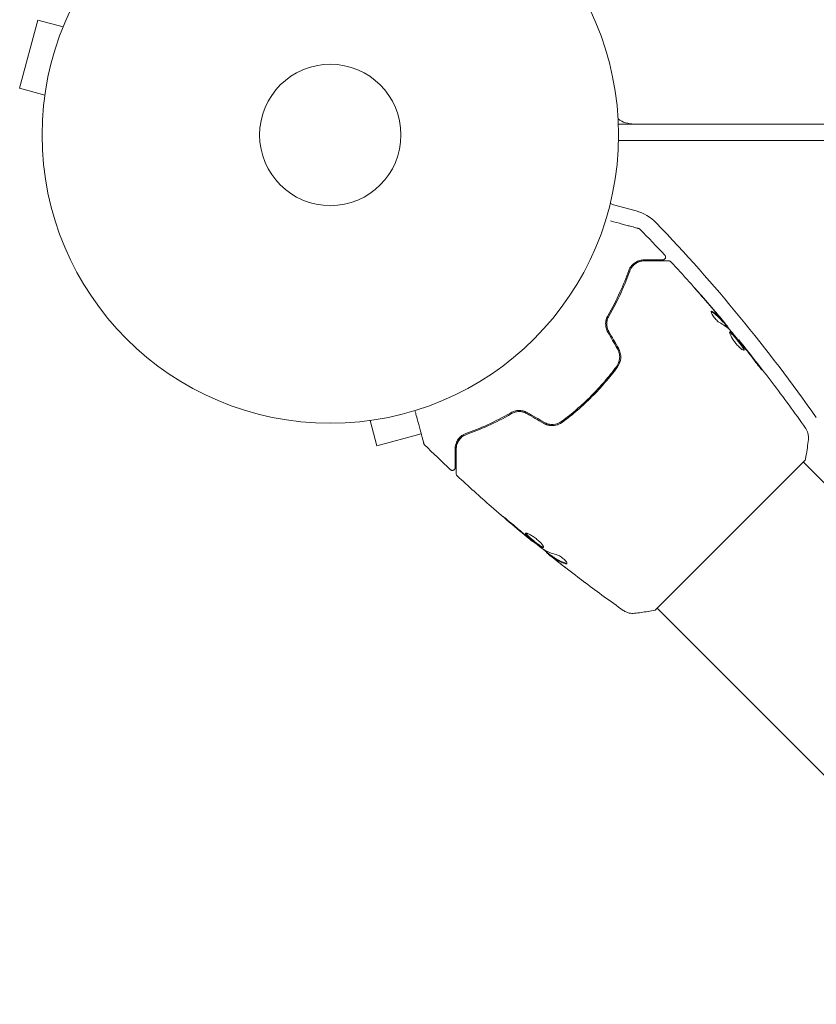
# Model space of a CAD drawing. Units: millimetres. Extents: x -3620 to 3893, y -4604 to 4289.
# Drawn here: x -1139 to -993, y -1242 to -1061 of the extents above; entities that cross this region are included whole.
import ezdxf

# ---------------------------------------------------------------- set-up
doc = ezdxf.new("R2010")
doc.units = ezdxf.units.MM
doc.header["$LTSCALE"] = 20
doc.layers.add('2d', color=230, linetype='Continuous')

msp = doc.modelspace()

# ---------------------------------------------------------------- linework, layer by layer
at = {"layer": '2d', "lineweight": 0}
for p, q in [((-1135.76, -1060.87), (-1139.13, -1073.42)), ((-1131.13, -1062.11), (-1135.76, -1060.87)), ((-1134.49, -1074.66), (-1139.13, -1073.42)), ((-1134.69, -1076.17), (-1134.67, -1076.12)), ((-1134.69, -1076.17), (-1134.68, -1076.17)), ((-52.96, -1080), (-1029.04, -1080)), ((-1027.2, -1080), (-1027.2, -1079.89)), ((-53.65, -1083), (-1028.35, -1083)), ((-1029.9, -1094.85), (-1025.76, -1095.96)), ((-1009.73, -1116.44), (-1009.66, -1116.37)), ((-1009.04, -1117.22), (-1008.97, -1117.15)), ((-1006.93, -1119.73), (-1006.88, -1119.68)), ((-1076.12, -1134.67), (-1076.17, -1134.69)), ((-1076.17, -1134.69), (-1076.17, -1134.68)), ((-1074.66, -1134.49), (-1073.42, -1139.13)), ((-1073.42, -1139.13), (-1065.28, -1136.95)), ((-1022.25, -1169.33), (-994.67, -1141.75)), ((-741.2, -1395.93), (-995.03, -1142.1)), ((-1044.76, -1156.67), (-1044.81, -1156.72)), ((-1042.17, -1158.72), (-1042.23, -1158.78)), ((-1041.33, -1159.35), (-1041.4, -1159.42)), ((-768.07, -1422.8), (-1021.9, -1168.97))]:
    msp.add_line(p, q, dxfattribs=at)
for radius in [53, 13]:
    msp.add_circle((-1082, -1082), radius, dxfattribs=at)
for centre, radius, start, end in [((-1026.14, -1075), 5, 233.9018, 270), ((-1028.35, -1086), 3, 90, 102.7477), ((-1029.13, -1091.95), 3, 242.3286, 255), ((-1027.83, -1103.69), 8, 43.8157, 75), ((-1240.7, -1307.93), 303, 35.0413, 43.8157)]:
    msp.add_arc(centre, radius, start, end, dxfattribs=at)
for points, knots in [([(-1030.47, -1097.8), (-1030.47, -1097.8), (-1030.46, -1097.81), (-1029.69, -1098.01), (-1028.98, -1098.2), (-1028.01, -1098.46), (-1027.71, -1098.54), (-1027.14, -1098.7), (-1026.88, -1098.77), (-1026.19, -1098.95), (-1025.83, -1099.05), (-1025.49, -1099.14), (-1025.41, -1099.16), (-1025.35, -1099.18), (-1025.34, -1099.18), (-1025.33, -1099.18), (-1025.33, -1099.18), (-1025.31, -1099.19), (-1025.3, -1099.19), (-1025.28, -1099.19), (-1025.28, -1099.2), (-1025.28, -1099.2)], [0.0036034, 0.0036034, 0.0036034, 0.0036034, 0.00362128, 0.00362128, 0.00724257, 0.00724257, 0.00905321, 0.00905321, 0.01086385, 0.01086385, 0.01448514, 0.01448514, 0.01629578, 0.01629578, 0.0172011, 0.0172011, 0.01810642, 0.01810642, 0.02172771, 0.02172771, 0.02826335, 0.02826335, 0.02826335, 0.02826335]), ([(-1025.28, -1099.2), (-1025.28, -1099.2), (-1025.28, -1099.2), (-1025.28, -1099.2), (-1025.28, -1099.2), (-1025.27, -1099.2), (-1025.27, -1099.2), (-1025.27, -1099.2), (-1025.27, -1099.2), (-1025.25, -1099.2), (-1025.24, -1099.21), (-1025.22, -1099.22), (-1025.2, -1099.22), (-1025.13, -1099.26), (-1025.09, -1099.29), (-1025.05, -1099.33)], [0, 0, 0, 0, 0.0004883, 0.0004883, 0.0024414, 0.0024414, 0.0063477, 0.0063477, 0.0141604, 0.0141604, 0.0454251, 0.0454251, 0.1080431, 0.1080431, 0.2662065, 0.2662065, 0.2662065, 0.2662065]), ([(-1024.29, -1104.96), (-1024.58, -1104.96), (-1024.85, -1105), (-1025.39, -1105.15), (-1025.64, -1105.26), (-1026.01, -1105.49), (-1026.13, -1105.58), (-1026.37, -1105.78), (-1026.48, -1105.9), (-1026.8, -1106.27), (-1026.99, -1106.57), (-1027.12, -1106.95)], [0, 0, 0, 0, 0.001864837, 0.001864837, 0.003729674, 0.003729674, 0.004662092, 0.004662092, 0.00559451, 0.00559451, 0.007459347, 0.007459347, 0.007459347, 0.007459347]), ([(-1026.93, -1107.02), (-1026.82, -1106.7), (-1026.66, -1106.43), (-1026.29, -1105.97), (-1026.08, -1105.79), (-1025.74, -1105.55), (-1025.62, -1105.49), (-1025.37, -1105.37), (-1025.25, -1105.32), (-1024.86, -1105.2), (-1024.58, -1105.16), (-1024.29, -1105.16)], [0, 0, 0, 0, 0.001348017, 0.001348017, 0.002696033, 0.002696033, 0.003370042, 0.003370042, 0.00404405, 0.00404405, 0.005392066, 0.005392066, 0.005392066, 0.005392066]), ([(-1020.83, -1104.96), (-1020.83, -1104.96), (-1020.84, -1104.96), (-1020.85, -1104.96), (-1020.86, -1104.96), (-1020.88, -1104.96), (-1020.88, -1104.96), (-1020.89, -1104.96), (-1020.9, -1104.96), (-1020.91, -1104.96), (-1020.91, -1104.96), (-1020.96, -1104.96), (-1021.07, -1104.96), (-1021.33, -1104.96), (-1021.43, -1104.96), (-1021.66, -1104.96), (-1021.8, -1104.96), (-1022.52, -1104.96), (-1023.32, -1104.96), (-1024.29, -1104.96)], [0.02275047, 0.02275047, 0.02275047, 0.02275047, 0.02787328, 0.02787328, 0.0306606, 0.0306606, 0.03205427, 0.03205427, 0.0327511, 0.0327511, 0.03344793, 0.03344793, 0.03623526, 0.03623526, 0.03762892, 0.03762892, 0.03902259, 0.03902259, 0.04459724, 0.04459724, 0.04459724, 0.04459724]), ([(-1024.29, -1105.16), (-1023.12, -1105.16), (-1022.14, -1105.16), (-1021.2, -1105.16), (-1021.02, -1105.16), (-1020.7, -1105.16), (-1020.56, -1105.16), (-1020.18, -1105.16), (-1020, -1105.16), (-1019.84, -1105.16), (-1019.81, -1105.16), (-1019.78, -1105.16), (-1019.78, -1105.16), (-1019.75, -1105.16), (-1019.74, -1105.16), (-1019.72, -1105.16), (-1019.72, -1105.16), (-1019.72, -1105.16)], [0, 0, 0, 0, 0.00604989, 0.00604989, 0.00756236, 0.00756236, 0.00907483, 0.00907483, 0.01209978, 0.01209978, 0.01361225, 0.01361225, 0.01512472, 0.01512472, 0.01814967, 0.01814967, 0.02364717, 0.02364717, 0.02364717, 0.02364717]), ([(-1020.47, -1104.11), (-1020.43, -1104.15), (-1020.4, -1104.2), (-1020.36, -1104.3), (-1020.34, -1104.35), (-1020.33, -1104.46), (-1020.33, -1104.52), (-1020.36, -1104.62), (-1020.38, -1104.67), (-1020.44, -1104.76), (-1020.47, -1104.81), (-1020.56, -1104.88), (-1020.6, -1104.9), (-1020.7, -1104.94), (-1020.76, -1104.95), (-1020.82, -1104.96), (-1020.83, -1104.96), (-1020.83, -1104.96)], [0, 0, 0, 0, 0.16195, 0.16195, 0.324498, 0.324498, 0.487024, 0.487024, 0.649551, 0.649551, 0.812077, 0.812077, 0.974604, 0.974604, 1.137131, 1.137131, 1.15657, 1.15657, 1.15657, 1.15657]), ([(-1019.72, -1105.16), (-1019.69, -1105.16), (-1019.67, -1105.16), (-1019.63, -1105.16), (-1019.61, -1105.17), (-1019.55, -1105.18), (-1019.51, -1105.2), (-1019.43, -1105.24), (-1019.38, -1105.28), (-1019.35, -1105.32)], [0, 0, 0, 0, 0.063877, 0.063877, 0.1267226, 0.1267226, 0.2526866, 0.2526866, 0.41085, 0.41085, 0.41085, 0.41085]), ([(-1019.35, -1105.32), (-1017.1, -1107.75), (-1014.89, -1110.21), (-1011.71, -1113.89), (-1010.7, -1115.07), (-1009.7, -1116.26)], [0, 0, 0, 0, 10.001335, 10.001335, 14.690563, 14.690563, 14.690563, 14.690563]), ([(-1027.12, -1106.95), (-1027.57, -1108.21), (-1028.1, -1109.54), (-1029.36, -1112.31), (-1030.09, -1113.74), (-1030.95, -1115.23)], [0, 0, 0, 0, 0.00561537, 0.00561537, 0.01123074, 0.01123074, 0.01123074, 0.01123074]), ([(-1030.78, -1115.33), (-1029.9, -1113.82), (-1029.16, -1112.36), (-1027.9, -1109.58), (-1027.37, -1108.26), (-1026.93, -1107.02)], [0, 0, 0, 0, 0.00577336, 0.00577336, 0.01154671, 0.01154671, 0.01154671, 0.01154671]), ([(-1015.02, -1110.11), (-1015.02, -1110.1), (-1015.01, -1110.11), (-1014.97, -1110.15), (-1014.95, -1110.18), (-1014.85, -1110.29), (-1014.75, -1110.4), (-1014.57, -1110.6), (-1014.5, -1110.68), (-1014.37, -1110.84), (-1014.29, -1110.92), (-1014.14, -1111.09), (-1014.06, -1111.18), (-1013.91, -1111.36), (-1013.83, -1111.45), (-1013.75, -1111.54)], [0.002335629, 0.002335629, 0.002335629, 0.002335629, 0.002691247, 0.002691247, 0.003046864, 0.003046864, 0.003758098, 0.003758098, 0.004113716, 0.004113716, 0.004469333, 0.004469333, 0.00482495, 0.00482495, 0.005180567, 0.005180567, 0.005180567, 0.005180567]), ([(-1014.09, -1111.16), (-1014.22, -1111.01), (-1014.34, -1110.88), (-1014.57, -1110.62), (-1014.67, -1110.5), (-1014.84, -1110.31), (-1014.9, -1110.23), (-1014.97, -1110.16), (-1014.99, -1110.14), (-1015.01, -1110.11), (-1015.02, -1110.11), (-1015.02, -1110.11)], [0, 0, 0, 0, 0.000583907, 0.000583907, 0.001167815, 0.001167815, 0.001751722, 0.001751722, 0.002043676, 0.002043676, 0.002335629, 0.002335629, 0.002335629, 0.002335629]), ([(-1010.42, -1116.48), (-1010.49, -1116.45), (-1010.57, -1116.39), (-1010.74, -1116.25), (-1010.84, -1116.17), (-1011.04, -1115.97), (-1011.14, -1115.86), (-1011.34, -1115.62), (-1011.43, -1115.5), (-1011.69, -1115.14), (-1011.82, -1114.91), (-1011.98, -1114.55), (-1012, -1114.43), (-1011.96, -1114.39)], [0, 0, 0, 0, 0.000456133, 0.000456133, 0.000912267, 0.000912267, 0.0013684, 0.0013684, 0.001824534, 0.001824534, 0.0027368, 0.0027368, 0.003649067, 0.003649067, 0.003649067, 0.003649067]), ([(-1011.86, -1114.5), (-1011.9, -1114.48), (-1011.94, -1114.46), (-1011.97, -1114.45), (-1011.98, -1114.45), (-1011.98, -1114.45)], [0, 0, 0, 0, 0.0003297632, 0.0003297632, 0.0003852274, 0.0003852274, 0.0003852274, 0.0003852274]), ([(-1009.84, -1116.33), (-1009.99, -1116.16), (-1010.14, -1115.99), (-1010.45, -1115.65), (-1010.61, -1115.49), (-1011.1, -1115.03), (-1011.47, -1114.75), (-1011.86, -1114.5)], [0, 0, 0, 0, 0.001469311, 0.001469311, 0.002938621, 0.002938621, 0.005877242, 0.005877242, 0.005877242, 0.005877242]), ([(-1011.78, -1114.43), (-1011.39, -1114.68), (-1011.03, -1114.96), (-1010.53, -1115.42), (-1010.38, -1115.58), (-1010.07, -1115.92), (-1009.92, -1116.09), (-1009.77, -1116.26)], [0, 0, 0, 0, 0.002938605, 0.002938605, 0.004407908, 0.004407908, 0.005877211, 0.005877211, 0.005877211, 0.005877211]), ([(-1009.88, -1116.09), (-1010.03, -1115.91), (-1010.2, -1115.7), (-1010.59, -1115.24), (-1010.79, -1114.99), (-1011.01, -1114.73)], [0, 0, 0, 0, 0.001013465, 0.001013465, 0.00202693, 0.00202693, 0.00202693, 0.00202693]), ([(-1030.95, -1115.23), (-1031.08, -1115.43), (-1031.18, -1115.66), (-1031.28, -1116.03), (-1031.31, -1116.15), (-1031.35, -1116.41), (-1031.36, -1116.54), (-1031.36, -1116.8), (-1031.36, -1116.94), (-1031.33, -1117.2), (-1031.3, -1117.34), (-1031.2, -1117.74), (-1031.1, -1117.99), (-1030.96, -1118.23)], [0, 0, 0, 0, 0.000832155, 0.000832155, 0.001248232, 0.001248232, 0.001664309, 0.001664309, 0.002080386, 0.002080386, 0.002496464, 0.002496464, 0.003328618, 0.003328618, 0.003328618, 0.003328618]), ([(-1031.3, -1116.11), (-1031.31, -1116.17), (-1031.32, -1116.22), (-1031.35, -1116.41), (-1031.36, -1116.54), (-1031.36, -1116.8), (-1031.36, -1116.94), (-1031.33, -1117.14), (-1031.32, -1117.21), (-1031.31, -1117.28)], [0.001065069, 0.001065069, 0.001065069, 0.001065069, 0.001248232, 0.001248232, 0.001664309, 0.001664309, 0.002080386, 0.002080386, 0.002299961, 0.002299961, 0.002299961, 0.002299961]), ([(-1030.79, -1118.13), (-1030.91, -1117.91), (-1031.01, -1117.68), (-1031.1, -1117.31), (-1031.13, -1117.19), (-1031.16, -1116.94), (-1031.16, -1116.82), (-1031.16, -1116.57), (-1031.15, -1116.45), (-1031.11, -1116.21), (-1031.09, -1116.09), (-1030.99, -1115.75), (-1030.9, -1115.53), (-1030.78, -1115.33)], [0, 0, 0, 0, 0.000765347, 0.000765347, 0.00114802, 0.00114802, 0.001530694, 0.001530694, 0.001913367, 0.001913367, 0.00229604, 0.00229604, 0.003061387, 0.003061387, 0.003061387, 0.003061387]), ([(-1030.79, -1118.13), (-1030.91, -1117.92), (-1031.01, -1117.69), (-1031.13, -1117.2), (-1031.16, -1116.95), (-1031.16, -1116.56), (-1031.15, -1116.43), (-1031.13, -1116.3)], [0, 0, 0, 0, 0.000754737, 0.000754737, 0.001509473, 0.001509473, 0.001915042, 0.001915042, 0.001915042, 0.001915042]), ([(-1010, -1115.91), (-1009.89, -1116.04), (-1009.79, -1116.16), (-1009.58, -1116.41), (-1009.49, -1116.52), (-1009.24, -1116.82), (-1009.12, -1116.96), (-1009.08, -1117.02)], [0, 0, 0, 0, 0.000502086, 0.000502086, 0.001004171, 0.001004171, 0.002008343, 0.002008343, 0.002008343, 0.002008343]), ([(-1009.77, -1116.26), (-1009.72, -1116.3), (-1009.69, -1116.34), (-1009.66, -1116.37), (-1009.66, -1116.37), (-1009.69, -1116.32), (-1009.76, -1116.23), (-1009.88, -1116.09)], [0, 0, 0, 0, 0.000405292, 0.000405292, 0.000810583, 0.000810583, 0.001621167, 0.001621167, 0.001621167, 0.001621167]), ([(-1009.7, -1116.26), (-1009.7, -1116.27), (-1009.69, -1116.28), (-1009.6, -1116.39), (-1009.52, -1116.49), (-1009.44, -1116.57)], [0.0004708861, 0.0004708861, 0.0004708861, 0.0004708861, 0.0005020857, 0.0005020857, 0.0009338106, 0.0009338106, 0.0009338106, 0.0009338106]), ([(-1009.01, -1117.19), (-1009.01, -1117.19), (-1009.01, -1117.2), (-1008.98, -1117.23), (-1008.96, -1117.26), (-1008.91, -1117.33), (-1008.88, -1117.37), (-1008.81, -1117.46), (-1008.77, -1117.52), (-1008.72, -1117.6), (-1008.7, -1117.62), (-1008.69, -1117.64)], [0, 0, 0, 0, 0.00032099, 0.00032099, 0.000641981, 0.000641981, 0.000962971, 0.000962971, 0.001283961, 0.001283961, 0.00137276, 0.00137276, 0.00137276, 0.00137276]), ([(-1005.92, -1121.53), (-1005.95, -1121.57), (-1006.02, -1121.56), (-1006.22, -1121.46), (-1006.36, -1121.38), (-1006.58, -1121.19), (-1006.67, -1121.12), (-1006.84, -1120.96), (-1006.92, -1120.87), (-1007.1, -1120.68), (-1007.19, -1120.58), (-1007.37, -1120.38), (-1007.46, -1120.27), (-1007.63, -1120.05), (-1007.71, -1119.94), (-1007.87, -1119.72), (-1007.95, -1119.6), (-1008.08, -1119.39), (-1008.15, -1119.28), (-1008.26, -1119.08), (-1008.32, -1118.98), (-1008.45, -1118.71), (-1008.51, -1118.56), (-1008.58, -1118.33), (-1008.58, -1118.25), (-1008.55, -1118.22)], [0.006617599, 0.006617599, 0.006617599, 0.006617599, 0.007449314, 0.007449314, 0.008281029, 0.008281029, 0.008696886, 0.008696886, 0.009112744, 0.009112744, 0.009528601, 0.009528601, 0.009944458, 0.009944458, 0.010360316, 0.010360316, 0.010776173, 0.010776173, 0.011192031, 0.011192031, 0.011607888, 0.011607888, 0.012439603, 0.012439603, 0.013271318, 0.013271318, 0.013271318, 0.013271318]), ([(-1005.97, -1121.55), (-1005.97, -1121.55), (-1005.97, -1121.54), (-1005.97, -1121.49), (-1005.98, -1121.45), (-1006.04, -1121.29), (-1006.12, -1121.15), (-1006.27, -1120.9), (-1006.33, -1120.81), (-1006.47, -1120.62), (-1006.54, -1120.52), (-1006.69, -1120.31), (-1006.77, -1120.21), (-1006.94, -1119.99), (-1007.02, -1119.89), (-1007.28, -1119.56), (-1007.46, -1119.35), (-1007.71, -1119.06), (-1007.79, -1118.97), (-1007.95, -1118.8), (-1008.02, -1118.72), (-1008.16, -1118.58), (-1008.22, -1118.52), (-1008.34, -1118.41), (-1008.39, -1118.37), (-1008.49, -1118.3), (-1008.53, -1118.28), (-1008.57, -1118.28)], [0.006959302, 0.006959302, 0.006959302, 0.006959302, 0.007065717, 0.007065717, 0.007479037, 0.007479037, 0.008305676, 0.008305676, 0.008718996, 0.008718996, 0.009132316, 0.009132316, 0.009545635, 0.009545635, 0.009958955, 0.009958955, 0.010785595, 0.010785595, 0.011198915, 0.011198915, 0.011612234, 0.011612234, 0.012025554, 0.012025554, 0.012438874, 0.012438874, 0.012937835, 0.012937835, 0.012937835, 0.012937835]), ([(-1008.55, -1118.22), (-1008.53, -1118.21), (-1008.51, -1118.2), (-1008.45, -1118.22), (-1008.41, -1118.24), (-1008.32, -1118.3), (-1008.27, -1118.34), (-1008.16, -1118.44), (-1008.09, -1118.5), (-1007.88, -1118.71), (-1007.73, -1118.89), (-1007.47, -1119.18), (-1007.39, -1119.28), (-1007.21, -1119.49), (-1007.13, -1119.6), (-1006.95, -1119.81), (-1006.87, -1119.92), (-1006.7, -1120.14), (-1006.62, -1120.24), (-1006.39, -1120.55), (-1006.26, -1120.74), (-1006.1, -1120.99), (-1006.05, -1121.07), (-1005.98, -1121.21), (-1005.95, -1121.27), (-1005.91, -1121.38), (-1005.9, -1121.42), (-1005.89, -1121.49), (-1005.9, -1121.52), (-1005.92, -1121.53)], [0, 0, 0, 0, 0.0004136, 0.0004136, 0.0008272, 0.0008272, 0.0012408, 0.0012408, 0.0016544, 0.0016544, 0.0024816, 0.0024816, 0.0028952, 0.0028952, 0.0033088, 0.0033088, 0.0037224, 0.0037224, 0.004136, 0.004136, 0.0049632, 0.0049632, 0.0053768, 0.0053768, 0.0057904, 0.0057904, 0.006203999, 0.006203999, 0.006617599, 0.006617599, 0.006617599, 0.006617599]), ([(-1006.27, -1120.53), (-1006.63, -1120.09), (-1006.99, -1119.65), (-1007.73, -1118.77), (-1008.1, -1118.34), (-1008.47, -1117.91)], [0, 0, 0, 0, 0.00190427, 0.00190427, 0.003808539, 0.003808539, 0.003808539, 0.003808539]), ([(-1006.93, -1119.73), (-1007.07, -1119.56), (-1007.22, -1119.38), (-1007.67, -1118.84), (-1007.98, -1118.48), (-1008.29, -1118.12)], [0.001150411, 0.001150411, 0.001150411, 0.001150411, 0.00190427, 0.00190427, 0.003498379, 0.003498379, 0.003498379, 0.003498379]), ([(-1006.88, -1119.68), (-1006.88, -1119.68), (-1006.86, -1119.7), (-1006.8, -1119.78), (-1006.76, -1119.84), (-1006.64, -1119.99), (-1006.56, -1120.08), (-1006.39, -1120.3), (-1006.29, -1120.42), (-1006.18, -1120.56)], [0, 0, 0, 0, 0.000630412, 0.000630412, 0.001260825, 0.001260825, 0.001891237, 0.001891237, 0.00252165, 0.00252165, 0.00252165, 0.00252165]), ([(-1006.88, -1119.68), (-1004.79, -1122.25), (-1002.74, -1124.86), (-998.65, -1130.26), (-996.6, -1133.06), (-994.6, -1135.89)], [0, 0, 0, 0, 10.001335, 10.001335, 20.470445, 20.470445, 20.470445, 20.470445]), ([(-1029.19, -1121.3), (-1029.04, -1121.56), (-1028.93, -1121.84), (-1028.83, -1122.26), (-1028.81, -1122.41), (-1028.78, -1122.7), (-1028.78, -1122.85), (-1028.8, -1123.14), (-1028.82, -1123.28), (-1028.88, -1123.56), (-1028.92, -1123.71), (-1029.07, -1124.11), (-1029.21, -1124.36), (-1029.38, -1124.6)], [0, 0, 0, 0, 0.000889055, 0.000889055, 0.001333583, 0.001333583, 0.00177811, 0.00177811, 0.002222638, 0.002222638, 0.002667165, 0.002667165, 0.00355622, 0.00355622, 0.00355622, 0.00355622]), ([(-1029.22, -1124.72), (-1028.86, -1124.23), (-1028.63, -1123.64), (-1028.57, -1122.71), (-1028.6, -1122.39), (-1028.74, -1121.77), (-1028.85, -1121.48), (-1029.01, -1121.2)], [0, 0, 0, 0, 0.001914168, 0.001914168, 0.002871252, 0.002871252, 0.003828336, 0.003828336, 0.003828336, 0.003828336]), ([(-1003.73, -1123.82), (-1004.07, -1123.36), (-1004.41, -1122.9), (-1005.11, -1121.99), (-1005.46, -1121.54), (-1005.82, -1121.09)], [0, 0, 0, 0, 0.001845834, 0.001845834, 0.003691668, 0.003691668, 0.003691668, 0.003691668]), ([(-1003.02, -1124.58), (-1002.92, -1124.72), (-1002.83, -1124.84), (-1002.72, -1124.99), (-1002.68, -1125.04), (-1002.62, -1125.12), (-1002.6, -1125.16), (-1002.54, -1125.24), (-1002.52, -1125.27), (-1002.52, -1125.28), (-1002.55, -1125.25), (-1002.62, -1125.18), (-1002.65, -1125.15), (-1002.71, -1125.08), (-1002.75, -1125.03), (-1002.84, -1124.94), (-1002.88, -1124.89), (-1002.98, -1124.77), (-1003.03, -1124.71), (-1003.3, -1124.39), (-1003.53, -1124.09), (-1003.73, -1123.82)], [0, 0, 0, 0, 0.000536546, 0.000536546, 0.000804819, 0.000804819, 0.001073092, 0.001073092, 0.001609638, 0.001609638, 0.002146183, 0.002146183, 0.002414456, 0.002414456, 0.002682729, 0.002682729, 0.002951002, 0.002951002, 0.003219275, 0.003219275, 0.004292367, 0.004292367, 0.004292367, 0.004292367]), ([(-1029.38, -1124.6), (-1030.08, -1125.53), (-1030.82, -1126.45), (-1031.98, -1127.8), (-1032.38, -1128.24), (-1033.2, -1129.12), (-1033.62, -1129.56), (-1034.89, -1130.83), (-1035.77, -1131.64), (-1037.55, -1133.19), (-1038.47, -1133.92), (-1039.4, -1134.62)], [0, 0, 0, 0, 0.0035954, 0.0035954, 0.00539309, 0.00539309, 0.00719079, 0.00719079, 0.01078619, 0.01078619, 0.01438158, 0.01438158, 0.01438158, 0.01438158]), ([(-1039.28, -1134.78), (-1038.35, -1134.08), (-1037.43, -1133.34), (-1036.07, -1132.17), (-1035.63, -1131.77), (-1034.74, -1130.95), (-1034.31, -1130.53), (-1033.02, -1129.24), (-1032.21, -1128.37), (-1030.66, -1126.57), (-1029.92, -1125.65), (-1029.22, -1124.72)], [0, 0, 0, 0, 0.0036116, 0.0036116, 0.0054174, 0.0054174, 0.0072232, 0.0072232, 0.01083479, 0.01083479, 0.01444639, 0.01444639, 0.01444639, 0.01444639]), ([(-1064.8, -1138.72), (-1064.8, -1138.72), (-1064.81, -1138.72), (-1064.81, -1138.7), (-1064.81, -1138.69), (-1064.82, -1138.67), (-1064.82, -1138.67), (-1064.82, -1138.66), (-1064.82, -1138.66), (-1064.83, -1138.61), (-1064.85, -1138.54), (-1064.91, -1138.33), (-1064.95, -1138.19), (-1065.02, -1137.93), (-1065.04, -1137.83), (-1065.1, -1137.63), (-1065.13, -1137.52), (-1065.28, -1136.94), (-1065.43, -1136.37), (-1065.69, -1135.41), (-1065.78, -1135.06), (-1065.98, -1134.34), (-1066.08, -1133.97), (-1066.26, -1133.28), (-1066.34, -1132.97), (-1066.43, -1132.66)], [0.03007316, 0.03007316, 0.03007316, 0.03007316, 0.0365021, 0.0365021, 0.04015231, 0.04015231, 0.04106486, 0.04106486, 0.04197741, 0.04197741, 0.04380252, 0.04380252, 0.04562762, 0.04562762, 0.04654017, 0.04654017, 0.04745273, 0.04745273, 0.05110294, 0.05110294, 0.05292804, 0.05292804, 0.05475315, 0.05475315, 0.05614804, 0.05614804, 0.05614804, 0.05614804]), ([(-1045.77, -1133.04), (-1046.01, -1132.9), (-1046.27, -1132.8), (-1046.66, -1132.7), (-1046.8, -1132.67), (-1047.07, -1132.64), (-1047.2, -1132.64), (-1047.46, -1132.64), (-1047.59, -1132.65), (-1047.85, -1132.69), (-1047.98, -1132.72), (-1048.34, -1132.83), (-1048.57, -1132.92), (-1048.77, -1133.05)], [0, 0, 0, 0, 0.000837423, 0.000837423, 0.001256134, 0.001256134, 0.001674846, 0.001674846, 0.002093557, 0.002093557, 0.002512269, 0.002512269, 0.003349692, 0.003349692, 0.003349692, 0.003349692]), ([(-1045.87, -1133.21), (-1046.08, -1133.09), (-1046.31, -1132.99), (-1046.8, -1132.87), (-1047.05, -1132.84), (-1047.56, -1132.84), (-1047.8, -1132.88), (-1048.26, -1133.01), (-1048.48, -1133.1), (-1048.67, -1133.22)], [0, 0, 0, 0, 0.000754737, 0.000754737, 0.001509473, 0.001509473, 0.00226421, 0.00226421, 0.003018947, 0.003018947, 0.003018947, 0.003018947]), ([(-1048.67, -1133.22), (-1048.47, -1133.1), (-1048.25, -1133.01), (-1047.9, -1132.91), (-1047.79, -1132.89), (-1047.55, -1132.85), (-1047.42, -1132.84), (-1047.05, -1132.84), (-1046.81, -1132.87), (-1046.32, -1132.99), (-1046.09, -1133.09), (-1045.87, -1133.21)], [0, 0, 0, 0, 0.000760497, 0.000760497, 0.001140745, 0.001140745, 0.001520994, 0.001520994, 0.002281491, 0.002281491, 0.003041988, 0.003041988, 0.003041988, 0.003041988]), ([(-1048.77, -1133.05), (-1050.26, -1133.91), (-1051.69, -1134.64), (-1054.46, -1135.9), (-1055.79, -1136.43), (-1057.05, -1136.88)], [0, 0, 0, 0, 0.00561537, 0.00561537, 0.01123074, 0.01123074, 0.01123074, 0.01123074]), ([(-1056.98, -1137.07), (-1055.74, -1136.63), (-1054.42, -1136.1), (-1051.64, -1134.84), (-1050.18, -1134.1), (-1048.67, -1133.22)], [0, 0, 0, 0, 0.00577336, 0.00577336, 0.01154671, 0.01154671, 0.01154671, 0.01154671]), ([(-1042.8, -1134.99), (-1042.52, -1135.15), (-1042.22, -1135.26), (-1041.61, -1135.4), (-1041.29, -1135.43), (-1040.82, -1135.4), (-1040.67, -1135.37), (-1040.37, -1135.31), (-1040.22, -1135.27), (-1039.79, -1135.11), (-1039.53, -1134.96), (-1039.28, -1134.78)], [0, 0, 0, 0, 0.000962618, 0.000962618, 0.001925236, 0.001925236, 0.002406545, 0.002406545, 0.002887854, 0.002887854, 0.003850472, 0.003850472, 0.003850472, 0.003850472]), ([(-1039.4, -1134.62), (-1039.87, -1134.96), (-1040.43, -1135.17), (-1041.3, -1135.23), (-1041.59, -1135.2), (-1042.17, -1135.07), (-1042.44, -1134.96), (-1042.7, -1134.81)], [0, 0, 0, 0, 0.001770151, 0.001770151, 0.002655226, 0.002655226, 0.003540301, 0.003540301, 0.003540301, 0.003540301]), ([(-994.6, -1135.89), (-994.6, -1135.89), (-994.6, -1135.89), (-994.6, -1135.89), (-994.6, -1135.89), (-994.6, -1135.89)], [0.00233076358, 0.00233076358, 0.00233076358, 0.00233076358, 0.00233614505, 0.00233614505, 0.00234726556, 0.00234726556, 0.00234726556, 0.00234726556]), ([(-994.6, -1135.89), (-994.56, -1135.95), (-994.52, -1136.02), (-994.43, -1136.17), (-994.38, -1136.26), (-994.27, -1136.49), (-994.22, -1136.64), (-994.1, -1137.04), (-994.06, -1137.3), (-994.05, -1137.68), (-994.06, -1137.82), (-994.07, -1137.95)], [0, 0, 0, 0, 0.281105, 0.281105, 0.591987, 0.591987, 1.075535, 1.075535, 1.846945, 1.846945, 2.242897, 2.242897, 2.242897, 2.242897]), ([(-1057.05, -1136.88), (-1057.43, -1137.01), (-1057.73, -1137.2), (-1058.1, -1137.52), (-1058.22, -1137.63), (-1058.42, -1137.86), (-1058.51, -1137.99), (-1058.74, -1138.36), (-1058.85, -1138.62), (-1059, -1139.15), (-1059.04, -1139.42), (-1059.04, -1139.71)], [0, 0, 0, 0, 0.001851544, 0.001851544, 0.002777316, 0.002777316, 0.003703088, 0.003703088, 0.005554632, 0.005554632, 0.007406175, 0.007406175, 0.007406175, 0.007406175]), ([(-1058.84, -1139.71), (-1058.84, -1139.42), (-1058.8, -1139.14), (-1058.64, -1138.62), (-1058.52, -1138.38), (-1058.29, -1138.03), (-1058.21, -1137.92), (-1058.01, -1137.71), (-1057.91, -1137.61), (-1057.56, -1137.34), (-1057.3, -1137.18), (-1056.98, -1137.07)], [0, 0, 0, 0, 0.001345717, 0.001345717, 0.002691433, 0.002691433, 0.003364292, 0.003364292, 0.00403715, 0.00403715, 0.005382867, 0.005382867, 0.005382867, 0.005382867]), ([(-1057.05, -1136.88), (-1057.43, -1137.01), (-1057.73, -1137.2), (-1058.1, -1137.52), (-1058.22, -1137.63), (-1058.42, -1137.86), (-1058.51, -1137.99), (-1058.68, -1138.26), (-1058.75, -1138.41), (-1058.82, -1138.56)], [0, 0, 0, 0, 0.001851544, 0.001851544, 0.002777316, 0.002777316, 0.003703088, 0.003703088, 0.004807178, 0.004807178, 0.004807178, 0.004807178]), ([(-994.07, -1137.95), (-994.18, -1138.95), (-994.33, -1139.99), (-994.57, -1141.26), (-994.62, -1141.51), (-994.67, -1141.75)], [0, 0, 0, 0, 3.150023, 3.150023, 3.901435, 3.901435, 3.901435, 3.901435]), ([(-1064.67, -1138.95), (-1064.71, -1138.91), (-1064.74, -1138.87), (-1064.78, -1138.79), (-1064.79, -1138.77), (-1064.8, -1138.74), (-1064.8, -1138.73), (-1064.8, -1138.72), (-1064.8, -1138.72), (-1064.8, -1138.72), (-1064.8, -1138.72), (-1064.8, -1138.72), (-1064.8, -1138.72), (-1064.8, -1138.72)], [0, 0, 0, 0, 0.1620367, 0.1620367, 0.2425207, 0.2425207, 0.2628468, 0.2628468, 0.264752, 0.264752, 0.2657518, 0.2657518, 0.2662518, 0.2662518, 0.2662518, 0.2662518]), ([(-1059.04, -1139.71), (-1059.04, -1140.19), (-1059.04, -1140.63), (-1059.04, -1141.22), (-1059.04, -1141.4), (-1059.04, -1141.75), (-1059.04, -1141.91), (-1059.04, -1142.63), (-1059.04, -1142.99), (-1059.04, -1143.09), (-1059.04, -1143.09), (-1059.04, -1143.1), (-1059.04, -1143.1), (-1059.04, -1143.12), (-1059.04, -1143.12), (-1059.04, -1143.14), (-1059.04, -1143.15), (-1059.04, -1143.16), (-1059.04, -1143.17), (-1059.04, -1143.17)], [0, 0, 0, 0, 0.00280724, 0.00280724, 0.00421086, 0.00421086, 0.00561448, 0.00561448, 0.01122897, 0.01122897, 0.01193078, 0.01193078, 0.01263259, 0.01263259, 0.01403621, 0.01403621, 0.01684345, 0.01684345, 0.02211228, 0.02211228, 0.02211228, 0.02211228]), ([(-1058.84, -1144.28), (-1058.84, -1144.28), (-1058.84, -1144.28), (-1058.84, -1144.26), (-1058.84, -1144.25), (-1058.84, -1144.23), (-1058.84, -1144.22), (-1058.84, -1144.21), (-1058.84, -1144.21), (-1058.84, -1144.19), (-1058.84, -1144.15), (-1058.84, -1143.99), (-1058.84, -1143.81), (-1058.84, -1143.43), (-1058.84, -1143.29), (-1058.84, -1142.97), (-1058.84, -1142.79), (-1058.84, -1141.85), (-1058.84, -1140.87), (-1058.84, -1139.71)], [0.02464336, 0.02464336, 0.02464336, 0.02464336, 0.03015026, 0.03015026, 0.03316528, 0.03316528, 0.03391904, 0.03391904, 0.0346728, 0.0346728, 0.03618031, 0.03618031, 0.03919533, 0.03919533, 0.04070285, 0.04070285, 0.04221036, 0.04221036, 0.04824041, 0.04824041, 0.04824041, 0.04824041]), ([(-1059.04, -1143.17), (-1059.04, -1143.19), (-1059.04, -1143.21), (-1059.05, -1143.25), (-1059.05, -1143.27), (-1059.07, -1143.33), (-1059.08, -1143.37), (-1059.12, -1143.44), (-1059.15, -1143.47), (-1059.2, -1143.54), (-1059.24, -1143.56), (-1059.31, -1143.61), (-1059.35, -1143.63), (-1059.42, -1143.65), (-1059.47, -1143.66), (-1059.55, -1143.67), (-1059.59, -1143.67), (-1059.68, -1143.65), (-1059.72, -1143.64), (-1059.8, -1143.6), (-1059.85, -1143.57), (-1059.89, -1143.53)], [0, 0, 0, 0, 0.059741, 0.059741, 0.118636, 0.118636, 0.2446, 0.2446, 0.370565, 0.370565, 0.496529, 0.496529, 0.622493, 0.622493, 0.748457, 0.748457, 0.874421, 0.874421, 1.000385, 1.000385, 1.158548, 1.158548, 1.158548, 1.158548]), ([(-1058.68, -1144.65), (-1058.72, -1144.61), (-1058.76, -1144.57), (-1058.81, -1144.48), (-1058.83, -1144.42), (-1058.84, -1144.34), (-1058.84, -1144.31), (-1058.84, -1144.28)], [0, 0, 0, 0, 0.1620246, 0.1620246, 0.3245698, 0.3245698, 0.4103895, 0.4103895, 0.4103895, 0.4103895]), ([(-1044.81, -1156.72), (-1047.37, -1154.63), (-1049.9, -1152.49), (-1054.52, -1148.45), (-1056.61, -1146.57), (-1058.68, -1144.65)], [0, 0, 0, 0, 10.001335, 10.001335, 18.519664, 18.519664, 18.519664, 18.519664]), ([(-1048.72, -1153.35), (-1048.85, -1153.24), (-1048.99, -1153.13), (-1049.19, -1152.95), (-1049.26, -1152.9), (-1049.4, -1152.79), (-1049.46, -1152.73), (-1049.65, -1152.57), (-1049.77, -1152.48), (-1049.97, -1152.32), (-1050.05, -1152.25), (-1050.16, -1152.17), (-1050.19, -1152.15), (-1050.19, -1152.15), (-1050.18, -1152.16), (-1050.16, -1152.18), (-1050.14, -1152.2), (-1050.01, -1152.32), (-1049.81, -1152.5), (-1049.56, -1152.71)], [0, 0, 0, 0, 0.000535625, 0.000535625, 0.000803438, 0.000803438, 0.001071251, 0.001071251, 0.001606876, 0.001606876, 0.002142502, 0.002142502, 0.002678127, 0.002678127, 0.00294594, 0.00294594, 0.003213752, 0.003213752, 0.004285003, 0.004285003, 0.004285003, 0.004285003]), ([(-1050.18, -1152.16), (-1050.18, -1152.16), (-1050.18, -1152.17), (-1050.16, -1152.18), (-1050.14, -1152.2), (-1050.01, -1152.32), (-1049.81, -1152.5), (-1049.56, -1152.71)], [0.002839912, 0.002839912, 0.002839912, 0.002839912, 0.00294594, 0.00294594, 0.003213752, 0.003213752, 0.004285003, 0.004285003, 0.004285003, 0.004285003]), ([(-1046.1, -1155.2), (-1046.11, -1155.21), (-1046.11, -1155.23), (-1046.1, -1155.29), (-1046.08, -1155.33), (-1045.99, -1155.46), (-1045.88, -1155.58), (-1045.68, -1155.79), (-1045.6, -1155.86), (-1045.43, -1156.02), (-1045.33, -1156.1), (-1045.14, -1156.27), (-1045.04, -1156.35), (-1044.83, -1156.53), (-1044.72, -1156.62), (-1044.51, -1156.79), (-1044.4, -1156.88), (-1044.19, -1157.04), (-1044.08, -1157.12), (-1043.87, -1157.28), (-1043.78, -1157.35), (-1043.59, -1157.48), (-1043.5, -1157.54), (-1043.25, -1157.7), (-1043.11, -1157.78), (-1042.89, -1157.86), (-1042.82, -1157.86), (-1042.79, -1157.83)], [0.006652238, 0.006652238, 0.006652238, 0.006652238, 0.007065568, 0.007065568, 0.007478898, 0.007478898, 0.008305558, 0.008305558, 0.008718887, 0.008718887, 0.009132217, 0.009132217, 0.009545547, 0.009545547, 0.009958877, 0.009958877, 0.010372206, 0.010372206, 0.010785536, 0.010785536, 0.011198866, 0.011198866, 0.011612196, 0.011612196, 0.012438855, 0.012438855, 0.013265515, 0.013265515, 0.013265515, 0.013265515]), ([(-1042.79, -1157.83), (-1042.77, -1157.82), (-1042.77, -1157.79), (-1042.77, -1157.72), (-1042.79, -1157.68), (-1042.84, -1157.58), (-1042.87, -1157.52), (-1042.96, -1157.39), (-1043.01, -1157.32), (-1043.13, -1157.16), (-1043.21, -1157.08), (-1043.37, -1156.91), (-1043.45, -1156.82), (-1043.64, -1156.65), (-1043.74, -1156.56), (-1043.95, -1156.38), (-1044.05, -1156.29), (-1044.27, -1156.12), (-1044.39, -1156.03), (-1044.61, -1155.88), (-1044.72, -1155.8), (-1045.04, -1155.59), (-1045.25, -1155.48), (-1045.52, -1155.34), (-1045.6, -1155.3), (-1045.75, -1155.24), (-1045.82, -1155.22), (-1045.93, -1155.18), (-1045.98, -1155.18), (-1046.05, -1155.17), (-1046.08, -1155.18), (-1046.1, -1155.2)], [0, 0, 0, 0, 0.000415765, 0.000415765, 0.00083153, 0.00083153, 0.001247295, 0.001247295, 0.00166306, 0.00166306, 0.002078825, 0.002078825, 0.002494589, 0.002494589, 0.002910354, 0.002910354, 0.003326119, 0.003326119, 0.003741884, 0.003741884, 0.004157649, 0.004157649, 0.004989179, 0.004989179, 0.005404944, 0.005404944, 0.005820709, 0.005820709, 0.006236474, 0.006236474, 0.006652238, 0.006652238, 0.006652238, 0.006652238]), ([(-1042.77, -1157.78), (-1042.78, -1157.78), (-1042.79, -1157.78), (-1042.83, -1157.78), (-1042.87, -1157.77), (-1042.98, -1157.73), (-1043.04, -1157.7), (-1043.18, -1157.62), (-1043.26, -1157.58), (-1043.42, -1157.47), (-1043.51, -1157.41), (-1043.7, -1157.28), (-1043.8, -1157.21), (-1044.11, -1156.98), (-1044.33, -1156.81), (-1044.65, -1156.55), (-1044.76, -1156.46), (-1044.97, -1156.28), (-1045.07, -1156.2), (-1045.26, -1156.03), (-1045.35, -1155.95), (-1045.52, -1155.79), (-1045.6, -1155.72), (-1045.81, -1155.51), (-1045.92, -1155.39), (-1046.01, -1155.26), (-1046.03, -1155.22), (-1046.04, -1155.19), (-1046.04, -1155.18), (-1046.04, -1155.18)], [0.00030701, 0.00030701, 0.00030701, 0.00030701, 0.000413434, 0.000413434, 0.000826868, 0.000826868, 0.001240303, 0.001240303, 0.001653737, 0.001653737, 0.002067171, 0.002067171, 0.002480605, 0.002480605, 0.003307474, 0.003307474, 0.003720908, 0.003720908, 0.004134342, 0.004134342, 0.004547777, 0.004547777, 0.004961211, 0.004961211, 0.005788079, 0.005788079, 0.006201514, 0.006201514, 0.006283371, 0.006283371, 0.006283371, 0.006283371]), ([(-1045.95, -1155.35), (-1045.96, -1155.33), (-1045.97, -1155.32), (-1046.01, -1155.26), (-1046.03, -1155.22), (-1046.04, -1155.19), (-1046.04, -1155.18), (-1046.04, -1155.18)], [0.0056577166, 0.0056577166, 0.0056577166, 0.0056577166, 0.0057880793, 0.0057880793, 0.0062015135, 0.0062015135, 0.0062833712, 0.0062833712, 0.0062833712, 0.0062833712]), ([(-1045.66, -1156.01), (-1045.53, -1156.12), (-1045.41, -1156.22), (-1045.2, -1156.39), (-1045.11, -1156.47), (-1044.96, -1156.59), (-1044.9, -1156.64), (-1044.83, -1156.7), (-1044.81, -1156.72), (-1044.81, -1156.72)], [0, 0, 0, 0, 0.000630096, 0.000630096, 0.001260193, 0.001260193, 0.001890289, 0.001890289, 0.002520386, 0.002520386, 0.002520386, 0.002520386]), ([(-1042.86, -1158.14), (-1043.32, -1157.8), (-1043.77, -1157.45), (-1044.68, -1156.74), (-1045.12, -1156.38), (-1045.57, -1156.02)], [0, 0, 0, 0, 0.001910154, 0.001910154, 0.003820307, 0.003820307, 0.003820307, 0.003820307]), ([(-1041.35, -1159.37), (-1041.86, -1158.97), (-1042.36, -1158.57), (-1043.03, -1158.03), (-1043.2, -1157.89), (-1043.37, -1157.75)], [8.06827, 8.06827, 8.06827, 8.06827, 10.001335, 10.001335, 10.671994, 10.671994, 10.671994, 10.671994]), ([(-1042.11, -1158.89), (-1042.08, -1158.91), (-1042.03, -1158.95), (-1041.89, -1159.06), (-1041.81, -1159.13), (-1041.5, -1159.38), (-1041.25, -1159.58), (-1040.98, -1159.79)], [0, 0, 0, 0, 0.000502775, 0.000502775, 0.001005549, 0.001005549, 0.002011098, 0.002011098, 0.002011098, 0.002011098]), ([(-1041.13, -1159.65), (-1041.21, -1159.59), (-1041.26, -1159.54), (-1041.35, -1159.46), (-1041.38, -1159.44), (-1041.42, -1159.4), (-1041.38, -1159.43), (-1041.27, -1159.5)], [0, 0, 0, 0, 0.000405419, 0.000405419, 0.000810838, 0.000810838, 0.001621676, 0.001621676, 0.001621676, 0.001621676]), ([(-1041.2, -1159.43), (-1041.25, -1159.39), (-1041.29, -1159.37), (-1041.32, -1159.35), (-1041.33, -1159.34), (-1041.33, -1159.35)], [0, 0, 0, 0, 0.0004054221, 0.0004054221, 0.0006379335, 0.0006379335, 0.0006379335, 0.0006379335]), ([(-1041.27, -1159.5), (-1041.09, -1159.64), (-1040.9, -1159.78), (-1040.51, -1160.03), (-1040.31, -1160.15), (-1039.67, -1160.48), (-1039.22, -1160.66), (-1038.73, -1160.8)], [0, 0, 0, 0, 0.001485171, 0.001485171, 0.002970341, 0.002970341, 0.005940682, 0.005940682, 0.005940682, 0.005940682]), ([(-1038.66, -1160.73), (-1039.15, -1160.59), (-1039.6, -1160.41), (-1040.24, -1160.08), (-1040.44, -1159.96), (-1040.83, -1159.71), (-1041.01, -1159.57), (-1041.2, -1159.43)], [0, 0, 0, 0, 0.002970524, 0.002970524, 0.004455786, 0.004455786, 0.005941048, 0.005941048, 0.005941048, 0.005941048]), ([(-1039.75, -1160.75), (-1040.02, -1160.54), (-1040.27, -1160.34), (-1040.74, -1159.96), (-1040.95, -1159.79), (-1041.13, -1159.65)], [0, 0, 0, 0, 0.001015532, 0.001015532, 0.002031065, 0.002031065, 0.002031065, 0.002031065]), ([(-1038.66, -1160.73), (-1039.15, -1160.59), (-1039.6, -1160.41), (-1040.22, -1160.09), (-1040.41, -1159.98), (-1040.59, -1159.86)], [0, 0, 0, 0, 0.002970524, 0.002970524, 0.004353891, 0.004353891, 0.004353891, 0.004353891]), ([(-1038.51, -1160.8), (-1038.48, -1160.77), (-1038.47, -1160.73), (-1038.5, -1160.62), (-1038.53, -1160.55), (-1038.64, -1160.39), (-1038.71, -1160.3), (-1038.89, -1160.11), (-1038.99, -1160.01), (-1039.21, -1159.82), (-1039.34, -1159.72), (-1039.59, -1159.54), (-1039.71, -1159.46), (-1039.96, -1159.32), (-1040.07, -1159.26), (-1040.28, -1159.17), (-1040.38, -1159.14), (-1040.46, -1159.12)], [0.000672322, 0.000672322, 0.000672322, 0.000672322, 0.001130161, 0.001130161, 0.001588, 0.001588, 0.002045839, 0.002045839, 0.002503678, 0.002503678, 0.002961518, 0.002961518, 0.003419357, 0.003419357, 0.003877196, 0.003877196, 0.004335035, 0.004335035, 0.004335035, 0.004335035]), ([(-1038.73, -1160.8), (-1038.68, -1160.82), (-1038.63, -1160.83), (-1038.55, -1160.82), (-1038.52, -1160.81), (-1038.51, -1160.8)], [0, 0, 0, 0, 0.0003361609, 0.0003361609, 0.0006723218, 0.0006723218, 0.0006723218, 0.0006723218]), ([(-1035.08, -1164.33), (-1035.11, -1164.31), (-1035.15, -1164.28), (-1035.24, -1164.21), (-1035.29, -1164.17), (-1035.41, -1164.08), (-1035.48, -1164.03), (-1035.69, -1163.87), (-1035.84, -1163.76), (-1035.99, -1163.64)], [0.003802953, 0.003802953, 0.003802953, 0.003802953, 0.004028258, 0.004028258, 0.004321052, 0.004321052, 0.004613847, 0.004613847, 0.005199436, 0.005199436, 0.005199436, 0.005199436]), ([(-1026.05, -1169.93), (-1026.37, -1169.96), (-1026.71, -1169.94), (-1027.17, -1169.84), (-1027.33, -1169.8), (-1027.59, -1169.69), (-1027.7, -1169.64), (-1027.92, -1169.52), (-1028.02, -1169.46), (-1028.11, -1169.4)], [0, 0, 0, 0, 0.971802, 0.971802, 1.448447, 1.448447, 1.834818, 1.834818, 2.252163, 2.252163, 2.252163, 2.252163]), ([(-1022.25, -1169.33), (-1023.12, -1169.51), (-1023.99, -1169.66), (-1025.26, -1169.83), (-1025.66, -1169.88), (-1026.05, -1169.93)], [0, 0, 0, 0, 2.660887, 2.660887, 3.904745, 3.904745, 3.904745, 3.904745])]:
    msp.add_open_spline(points, degree=3, knots=knots, dxfattribs=at)
for points in [[(-1025.28, -1099.2), (-1025.28, -1099.2), (-1025.28, -1099.2), (-1025.28, -1099.2)], [(-1025.05, -1099.33), (-1025.05, -1099.33), (-1025.05, -1099.33), (-1025.05, -1099.33)], [(-1025.05, -1099.33), (-1023.51, -1100.91), (-1021.98, -1102.5), (-1020.47, -1104.11)], [(-1026.18, -1105.89), (-1026.02, -1105.74), (-1025.85, -1105.62), (-1025.68, -1105.53)], [(-1025.91, -1105.67), (-1025.85, -1105.63), (-1025.79, -1105.59), (-1025.73, -1105.55)], [(-1025.38, -1105.38), (-1025.26, -1105.33), (-1025.15, -1105.29), (-1025.04, -1105.26)], [(-1019.35, -1105.32), (-1019.35, -1105.32), (-1019.35, -1105.32), (-1019.35, -1105.32)], [(-1019.35, -1105.32), (-1019.35, -1105.32), (-1019.35, -1105.32), (-1019.35, -1105.32)], [(-1026.55, -1106.3), (-1026.51, -1106.24), (-1026.46, -1106.18), (-1026.41, -1106.12)], [(-1026.4, -1106.12), (-1026.37, -1106.08), (-1026.33, -1106.03), (-1026.29, -1105.99)], [(-1011.01, -1114.73), (-1012.03, -1113.54), (-1013.06, -1112.34), (-1014.09, -1111.16)], [(-1013.75, -1111.54), (-1012.76, -1112.67), (-1011.78, -1113.81), (-1010.81, -1114.96)], [(-1011.96, -1114.39), (-1011.93, -1114.36), (-1011.87, -1114.38), (-1011.78, -1114.43)], [(-1010.81, -1114.96), (-1010.54, -1115.27), (-1010.27, -1115.59), (-1010, -1115.91)], [(-1010.67, -1115.3), (-1010.67, -1115.3), (-1010.67, -1115.3), (-1010.67, -1115.3)], [(-1010.56, -1115.4), (-1010.56, -1115.4), (-1010.57, -1115.4), (-1010.57, -1115.39)], [(-1008.58, -1117.79), (-1009.12, -1117.27), (-1009.74, -1116.84), (-1010.42, -1116.48)], [(-1009.73, -1116.44), (-1009.74, -1116.44), (-1009.77, -1116.4), (-1009.84, -1116.33)], [(-1009.8, -1116.37), (-1009.81, -1116.36), (-1009.82, -1116.34), (-1009.84, -1116.33)], [(-1009.71, -1116.41), (-1009.23, -1116.98), (-1008.76, -1117.55), (-1008.29, -1118.12)], [(-1030.96, -1118.23), (-1030.37, -1119.26), (-1029.78, -1120.28), (-1029.19, -1121.3)], [(-1029.01, -1121.2), (-1029.61, -1120.18), (-1030.2, -1119.16), (-1030.79, -1118.13)], [(-1009.08, -1117.02), (-1009.01, -1117.1), (-1008.97, -1117.15), (-1008.97, -1117.15)], [(-1008.47, -1117.91), (-1008.52, -1117.86), (-1008.56, -1117.81), (-1008.58, -1117.79)], [(-1006.88, -1119.68), (-1006.88, -1119.68), (-1006.88, -1119.68), (-1006.88, -1119.68)], [(-1005.99, -1120.87), (-1006.08, -1120.76), (-1006.18, -1120.64), (-1006.27, -1120.53)], [(-1006.18, -1120.56), (-1005.98, -1120.81), (-1005.77, -1121.08), (-1005.54, -1121.36)], [(-1005.82, -1121.09), (-1005.87, -1121.02), (-1005.93, -1120.95), (-1005.99, -1120.87)], [(-1005.54, -1121.36), (-1004.69, -1122.43), (-1003.85, -1123.5), (-1003.02, -1124.58)], [(-1028.86, -1124.1), (-1028.77, -1123.89), (-1028.7, -1123.66), (-1028.65, -1123.43)], [(-1045.87, -1133.21), (-1044.84, -1133.8), (-1043.82, -1134.39), (-1042.8, -1134.99)], [(-1042.7, -1134.81), (-1043.72, -1134.22), (-1044.74, -1133.63), (-1045.77, -1133.04)], [(-1039.4, -1134.62), (-1039.48, -1134.68), (-1039.57, -1134.73), (-1039.65, -1134.79)], [(-1042.76, -1135.01), (-1042.51, -1135.14), (-1042.25, -1135.25), (-1041.98, -1135.32)], [(-1041.87, -1135.34), (-1041.6, -1135.4), (-1041.32, -1135.42), (-1041.05, -1135.41)], [(-1040.81, -1135.39), (-1040.8, -1135.39), (-1040.79, -1135.39), (-1040.78, -1135.39)], [(-1040.26, -1135.27), (-1040.23, -1135.26), (-1040.19, -1135.25), (-1040.16, -1135.24)], [(-1058.45, -1138.27), (-1058.33, -1138.08), (-1058.18, -1137.88), (-1057.99, -1137.69)], [(-1058.33, -1138.09), (-1058.25, -1137.97), (-1058.15, -1137.85), (-1058.03, -1137.74)], [(-1057.95, -1137.65), (-1057.88, -1137.59), (-1057.81, -1137.53), (-1057.73, -1137.47)], [(-994.07, -1137.95), (-994.07, -1137.95), (-994.07, -1137.95), (-994.07, -1137.95)], [(-1064.67, -1138.95), (-1064.67, -1138.95), (-1064.67, -1138.95), (-1064.67, -1138.95)], [(-1059.89, -1143.53), (-1061.5, -1142.02), (-1063.09, -1140.49), (-1064.67, -1138.95)], [(-1058.84, -1139.71), (-1058.84, -1139.37), (-1058.79, -1138.97), (-1058.6, -1138.56)], [(-1058.84, -1139.6), (-1058.83, -1139.29), (-1058.77, -1138.93), (-1058.6, -1138.56)], [(-1058.68, -1144.65), (-1058.68, -1144.65), (-1058.68, -1144.65), (-1058.68, -1144.65)], [(-1049.56, -1152.71), (-1048.53, -1153.6), (-1047.5, -1154.48), (-1046.45, -1155.35)], [(-1046.12, -1155.56), (-1047, -1154.83), (-1047.86, -1154.1), (-1048.72, -1153.35)], [(-1046.45, -1155.35), (-1046.17, -1155.58), (-1045.91, -1155.8), (-1045.66, -1156.01)], [(-1045.91, -1155.75), (-1045.98, -1155.68), (-1046.05, -1155.62), (-1046.12, -1155.56)], [(-1045.57, -1156.02), (-1045.67, -1155.94), (-1045.8, -1155.84), (-1045.91, -1155.75)], [(-1044.81, -1156.72), (-1044.81, -1156.72), (-1044.81, -1156.72), (-1044.81, -1156.72)], [(-1042.72, -1158.23), (-1042.75, -1158.22), (-1042.8, -1158.18), (-1042.86, -1158.14)], [(-1040.46, -1159.12), (-1041.29, -1158.92), (-1042.05, -1158.63), (-1042.72, -1158.23)], [(-1042.23, -1158.78), (-1042.24, -1158.78), (-1042.2, -1158.82), (-1042.11, -1158.89)], [(-1042.23, -1158.78), (-1042.23, -1158.78), (-1042.23, -1158.78), (-1042.22, -1158.79)], [(-1040.98, -1159.79), (-1040.65, -1160.05), (-1040.32, -1160.31), (-1039.99, -1160.56)], [(-1039.99, -1160.56), (-1039.43, -1161), (-1038.87, -1161.44), (-1038.3, -1161.87)], [(-1035.99, -1163.64), (-1037.25, -1162.69), (-1038.51, -1161.72), (-1039.75, -1160.75)], [(-1038.48, -1160.75), (-1038.53, -1160.76), (-1038.58, -1160.75), (-1038.66, -1160.73)], [(-1028.11, -1169.4), (-1030.46, -1167.74), (-1032.78, -1166.05), (-1035.08, -1164.33)]]:
    msp.add_open_spline(points, degree=3, dxfattribs=at)

doc.saveas('drawing.dxf')
